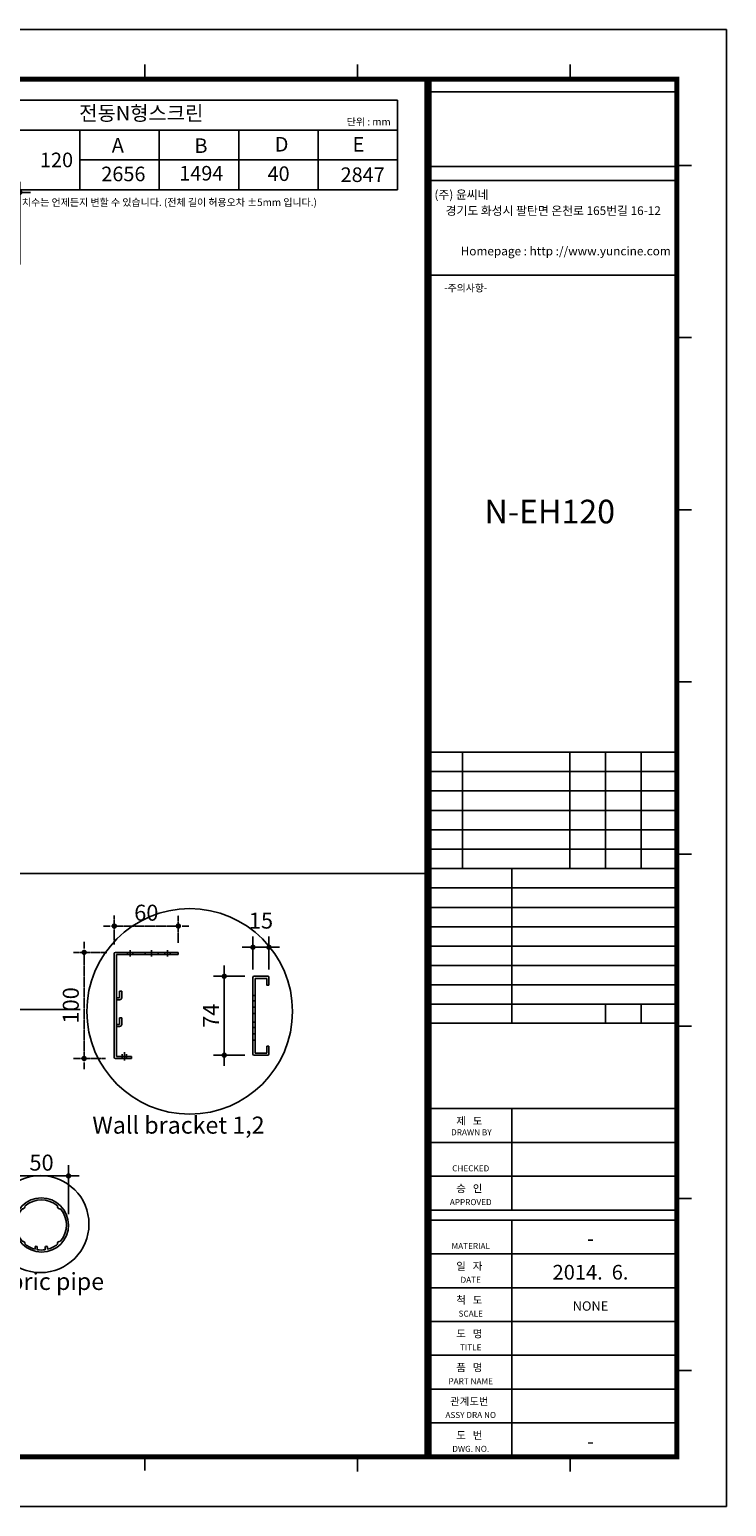
# Model space of a CAD drawing. Units: millimetres. Extents: x 32437 to 87069, y 2240 to 20515.
# Drawn here: x 37658 to 40271, y 2240 to 7780 of the extents above; entities that cross this region are included whole.
import ezdxf

# ---------------------------------------------------------------- set-up
doc = ezdxf.new("R2010")
doc.units = ezdxf.units.MM
doc.linetypes.add('CENTER', pattern=[2, 1.25, -0.25, 0.25, -0.25])
for name, color, linetype in [('CEN', 3, 'CENTER'), ('DIM', 1, 'Continuous'), ('LINE', 7, 'Continuous'), ('외형선', 7, 'Continuous')]:
    doc.layers.add(name, color=color, linetype=linetype)
doc.styles.get("Standard").update_dxf_attribs({"font": 'txt.shx', "bigfont": 'whgtxt.shx'})
doc.styles.add('다우로고', font='GulimChe.ttf')
doc.styles.add('울릉도', font='txt')
doc.dimstyles.new('DIM1-보고', dxfattribs={"dimscale": 60, "dimtxt": 3, "dimasz": 1, "dimexe": 2, "dimexo": 2, "dimgap": 1, "dimtad": 1, "dimdec": 0, "dimrnd": 1, "dimzin": 1, "dimdsep": 46, "dimlunit": 6, "dimtxsty": '울릉도', "dimblk1": '_CIDOT', "dimblk2": '_CIDOT', "dimsah": 1, "dimcen": 5, "dimclrd": 1, "dimclre": 1, "dimclrt": 2, "dimadec": 0, "dimazin": 0, "dimtfac": 1, "dimtdec": 0, "dimtmove": 2, "dimatfit": 3, "dimfxl": 1, "dimtolj": 1, "dimtzin": 0, "dimarcsym": 0})
picture_1 = doc.add_image_def('image1.jpg', size_in_pixel=(173, 52))

# ---------------------------------------------------------------- blocks, each defined once
blk = doc.blocks.new('_CIDOT')
at = {"color": 0, "linetype": 'ByBlock'}
blk.add_line((2, 0), (-1, 0), dxfattribs=at)
at = {"color": 0, "linetype": 'ByBlock', "const_width": 0.5}
blk.add_lwpolyline([(-0.25, 0, 1), (0.25, 0, 1)], format="xyb", close=True, dxfattribs=at)
blk = doc.blocks.new('*D9')
at = {"layer": 'CEN', "color": 1, "lineweight": -2, "transparency": 16777216}
for p, q in [((5080.8, 5418.9), (5080.8, 5446.1)), ((5140.8, 5420.4), (5140.8, 5446.1)), ((5085.8, 5436.1), (5135.8, 5436.1))]:
    blk.add_line(p, q, dxfattribs=at)
at = {"layer": 'Defpoints', "color": 0, "transparency": 16777216}
for p in [(5140.8, 5436.1), (5080.8, 5408.9), (5140.8, 5410.4)]:
    blk.add_point(p, dxfattribs=at)
at = {"layer": 'CEN', "color": 1, "lineweight": -2, "transparency": 16777216, "xscale": 5, "yscale": 5, "zscale": 5, "rotation": 180}
blk.add_blockref('_CIDOT', (5080.8, 5436.1), dxfattribs=at)
at = {"layer": 'CEN', "color": 1, "lineweight": -2, "transparency": 16777216, "xscale": 5, "yscale": 5, "zscale": 5}
blk.add_blockref('_CIDOT', (5140.8, 5436.1), dxfattribs=at)
at = {"layer": 'CEN', "color": 2, "transparency": 16777216, "insert": (5110.8, 5448.6), "char_height": 15, "attachment_point": 5, "style": '울릉도'}
blk.add_mtext('\\A1;60', dxfattribs=at)
blk = doc.blocks.new('*D10')
at = {"layer": 'CEN', "color": 1, "lineweight": -2, "transparency": 16777216}
for p, q in [((5073.8, 5411.4), (5042.5, 5411.4)), ((5052.5, 5406.4), (5052.5, 5316.9)), ((5072.4, 5311.9), (5042.5, 5311.9))]:
    blk.add_line(p, q, dxfattribs=at)
at = {"layer": 'Defpoints', "color": 0, "transparency": 16777216}
for p in [(5083.8, 5411.4), (5052.5, 5311.9), (5082.4, 5311.9)]:
    blk.add_point(p, dxfattribs=at)
at = {"layer": 'CEN', "color": 1, "lineweight": -2, "transparency": 16777216, "xscale": 5, "yscale": 5, "zscale": 5}
for p, rotation in [((5052.5, 5411.4), 90), ((5052.5, 5311.9), 270)]:
    blk.add_blockref('_CIDOT', p, dxfattribs=dict(at, rotation=rotation))
at = {"layer": 'CEN', "color": 2, "transparency": 16777216, "insert": (5040, 5361.7), "char_height": 15, "attachment_point": 5, "rotation": 90, "style": '울릉도'}
blk.add_mtext('\\A1;100', dxfattribs=at)
blk = doc.blocks.new('bracket_3')
for p, q in [((5195.5, 5387.9), (5182.5, 5387.9)), ((5181.5, 5386.9), (5181.5, 5314.9)), ((5183.5, 5315.9), (5183.5, 5385.9)), ((5183.5, 5385.9), (5194.5, 5385.9)), ((5194.5, 5385.9), (5194.5, 5379.9)), ((5195, 5379.4), (5196, 5379.4)), ((5196.5, 5379.9), (5196.5, 5386.9)), ((5181.5, 5369.9), (5183.5, 5369.9)), ((5181.5, 5364.9), (5183.5, 5364.9)), ((5181.5, 5358.9), (5183.5, 5358.9)), ((5181.5, 5358.9), (5183.5, 5358.9)), ((5181.5, 5358.9), (5183.5, 5358.9)), ((5181.5, 5352.9), (5183.5, 5352.9)), ((5181.5, 5344.9), (5183.5, 5344.9)), ((5181.5, 5339.9), (5183.5, 5339.9)), ((5181.5, 5333.9), (5183.5, 5333.9)), ((5181.5, 5327.9), (5183.5, 5327.9)), ((5194.5, 5321.9), (5194.5, 5315.9)), ((5196, 5322.4), (5195, 5322.4)), ((5196.5, 5314.9), (5196.5, 5321.9)), ((5182.5, 5313.9), (5195.5, 5313.9)), ((5194.5, 5315.9), (5183.5, 5315.9))]:
    blk.add_line(p, q)
for centre, radius, start, end in [((5182.5, 5386.9), 1, 90, 180), ((5195.5, 5386.9), 1, 0, 90), ((5195, 5379.9), 0.5, 180, 270), ((5196, 5379.9), 0.5, 270, 0), ((5195, 5321.9), 0.5, 90, 180), ((5196, 5321.9), 0.5, 0, 90), ((5182.5, 5314.9), 1, 180, 270), ((5195.5, 5314.9), 1, 270, 0)]:
    blk.add_arc(centre, radius, start, end)
blk = doc.blocks.new('*D17')
at = {"color": 1, "lineweight": -2, "transparency": 16777216}
for p, q in [((4817.2, 3881.4), (4817.2, 3912.3)), ((4832.2, 3881.4), (4832.2, 3912.3)), ((4812.2, 3902.3), (4807.2, 3902.3)), ((4817.2, 3902.3), (4832.2, 3902.3)), ((4837.2, 3902.3), (4842.2, 3902.3))]:
    blk.add_line(p, q, dxfattribs=at)
at = {"layer": 'Defpoints', "color": 0, "transparency": 16777216}
for p in [(4832.2, 3902.3), (4817.2, 3871.4), (4832.2, 3871.4)]:
    blk.add_point(p, dxfattribs=at)
at = {"color": 1, "lineweight": -2, "transparency": 16777216, "xscale": 5, "yscale": 5, "zscale": 5}
blk.add_blockref('_CIDOT', (4817.2, 3902.3), dxfattribs=at)
at = {"color": 1, "lineweight": -2, "transparency": 16777216, "xscale": 5, "yscale": 5, "zscale": 5, "rotation": 180}
blk.add_blockref('_CIDOT', (4832.2, 3902.3), dxfattribs=at)
at = {"color": 2, "transparency": 16777216, "insert": (4824.7, 3927.3), "char_height": 15, "attachment_point": 5, "style": '울릉도'}
blk.add_mtext('\\A1;15', dxfattribs=at)
blk = doc.blocks.new('*D18')
at = {"color": 1, "lineweight": -2, "transparency": 16777216}
for p, q in [((4809.7, 3875.1), (4780.3, 3875.1)), ((4790.3, 3870.1), (4790.3, 3806.1)), ((4809.7, 3801.1), (4780.3, 3801.1))]:
    blk.add_line(p, q, dxfattribs=at)
at = {"layer": 'Defpoints', "color": 0, "transparency": 16777216}
for p in [(4819.7, 3875.1), (4790.3, 3801.1), (4819.7, 3801.1)]:
    blk.add_point(p, dxfattribs=at)
at = {"color": 1, "lineweight": -2, "transparency": 16777216, "xscale": 5, "yscale": 5, "zscale": 5}
for p, rotation in [((4790.3, 3875.1), 90), ((4790.3, 3801.1), 270)]:
    blk.add_blockref('_CIDOT', p, dxfattribs=dict(at, rotation=rotation))
at = {"color": 2, "transparency": 16777216, "insert": (4777.8, 3838.1), "char_height": 15, "attachment_point": 5, "rotation": 90, "style": '울릉도'}
blk.add_mtext('\\A1;74', dxfattribs=at)
blk = doc.blocks.new('*D26')
at = {"layer": 'Defpoints', "color": 0, "transparency": 16777216}
for p in [(37621.6, 7169.5), (34774.8, 6859), (37621.6, 6859)]:
    blk.add_point(p, dxfattribs=at)
at = {"layer": 'LINE', "color": 1, "lineweight": -2, "transparency": 16777216}
for p, q in [((34774.8, 6899), (34774.8, 7209.5)), ((37621.6, 6899), (37621.6, 7209.5)), ((34794.8, 7169.5), (37601.6, 7169.5))]:
    blk.add_line(p, q, dxfattribs=at)
at = {"layer": 'LINE', "color": 1, "lineweight": -2, "transparency": 16777216, "xscale": 20, "yscale": 20, "zscale": 20, "rotation": 180}
blk.add_blockref('_CIDOT', (34774.8, 7169.5), dxfattribs=at)
at = {"layer": 'LINE', "color": 1, "lineweight": -2, "transparency": 16777216, "xscale": 20, "yscale": 20, "zscale": 20}
blk.add_blockref('_CIDOT', (37621.6, 7169.5), dxfattribs=at)
at = {"layer": 'LINE', "color": 2, "transparency": 16777216, "insert": (36198.2, 7225.2), "char_height": 60, "attachment_point": 5, "style": '울릉도'}
blk.add_mtext('\\A1;2,847', dxfattribs=at)
blk = doc.blocks.new('*D4')
at = {"color": 1, "lineweight": -2, "transparency": 16777216}
for p, q in [((5684.5, 5361.7), (5684.5, 5407.7)), ((5735, 5361.7), (5735, 5407.7)), ((5689.5, 5397.7), (5730, 5397.7))]:
    blk.add_line(p, q, dxfattribs=at)
at = {"layer": 'Defpoints', "color": 0, "transparency": 16777216}
for p in [(5735, 5397.7), (5684.5, 5351.7), (5735, 5351.7)]:
    blk.add_point(p, dxfattribs=at)
at = {"color": 1, "lineweight": -2, "transparency": 16777216, "xscale": 5, "yscale": 5, "zscale": 5, "rotation": 180}
blk.add_blockref('_CIDOT', (5684.5, 5397.7), dxfattribs=at)
at = {"color": 1, "lineweight": -2, "transparency": 16777216, "xscale": 5, "yscale": 5, "zscale": 5}
blk.add_blockref('_CIDOT', (5735, 5397.7), dxfattribs=at)
at = {"color": 2, "transparency": 16777216, "insert": (5709.7, 5410.2), "char_height": 15, "attachment_point": 5, "style": '울릉도'}
blk.add_mtext('\\A1;50', dxfattribs=at)
blk = doc.blocks.new('Fabric_pipe_50')
for p, q in [((5684, 5351.7), (5684.5, 5351.7)), ((5703.7, 5328.9), (5703.7, 5330.7)), ((5705.7, 5330.7), (5705.7, 5328.5)), ((5713.2, 5328.5), (5713.2, 5330.7)), ((5715.2, 5330.7), (5715.2, 5328.9))]:
    blk.add_line(p, q)
for centre, radius, start, end in [((5709.5, 5351.7), 25.5, 270.5617, 180), ((5709.5, 5351.7), 23.5, 49.729, 130.271), ((5709.5, 5351.7), 23.5, 139.729, 220.271), ((5691.8, 5369.3), 2.5, 264.1978, 5.8022), ((5727.1, 5369.3), 2.5, 174.1978, 275.8022), ((5709.5, 5351.7), 23.5, 319.729, 40.271), ((5710, 5351.7), 25.5, 180, 269.4383), ((5691.8, 5334), 2.5, 354.1978, 95.8022), ((5709.5, 5351.7), 23.5, 229.729, 255.837), ((5709.5, 5351.7), 23.5, 284.163, 310.271), ((5727.1, 5334), 2.5, 84.1978, 185.8022), ((5704.7, 5330.7), 1, 90, 180), ((5704.7, 5330.7), 1, 0, 90), ((5709.5, 5351.7), 23.5, 260.8178, 279.1822), ((5714.2, 5330.7), 1, 90, 180), ((5714.2, 5330.7), 1, 0, 90)]:
    blk.add_arc(centre, radius, start, end)
at = {"layer": 'DIM'}
for p, q in [((5704.7, 5331.7), (5704.7, 5331.7)), ((5714.2, 5331.7), (5714.2, 5331.7))]:
    blk.add_line(p, q, dxfattribs=at)
blk = doc.blocks.new('bracket_2')
for p, q in [((5080.8, 5410.4), (5080.8, 5312.9)), ((5081.8, 5411.4), (5140.8, 5411.4)), ((5082.8, 5409.4), (5082.8, 5313.9)), ((5082.8, 5409.4), (5140.8, 5409.4)), ((5093.3, 5411.4), (5093.3, 5409.4)), ((5095.8, 5413.4), (5095.8, 5407.4)), ((5098.3, 5411.4), (5098.3, 5409.4)), ((5109.8, 5411.4), (5109.8, 5409.4)), ((5115.8, 5413.4), (5115.8, 5407.4)), ((5121.8, 5411.4), (5121.8, 5409.4)), ((5128.3, 5411.4), (5128.3, 5409.4)), ((5130.8, 5413.4), (5130.8, 5407.4)), ((5133.3, 5411.4), (5133.3, 5409.4)), ((5140.8, 5411.4), (5140.8, 5409.4)), ((5085.8, 5374.9), (5085.8, 5368.9)), ((5085.8, 5374.9), (5087.8, 5374.9)), ((5087.8, 5374.9), (5087.8, 5368.9)), ((5082.8, 5368.9), (5085.8, 5368.9)), ((5082.8, 5366.9), (5085.8, 5366.9)), ((5085.8, 5349.9), (5085.8, 5343.9)), ((5085.8, 5349.9), (5087.8, 5349.9)), ((5087.8, 5349.9), (5087.8, 5343.9)), ((5082.8, 5343.9), (5085.8, 5343.9)), ((5082.8, 5341.9), (5085.8, 5341.9)), ((5081.8, 5311.9), (5096.8, 5311.9)), ((5082.8, 5313.9), (5096.8, 5313.9)), ((5088.3, 5315.9), (5088.3, 5311.9)), ((5090.3, 5317.9), (5090.3, 5309.9)), ((5092.3, 5315.9), (5092.3, 5311.9)), ((5096.8, 5311.9), (5096.8, 5313.9))]:
    blk.add_line(p, q)
for centre, radius, start, end in [((5081.8, 5410.4), 1, 90, 180), ((5085.8, 5368.9), 2, 270, 0), ((5085.8, 5343.9), 2, 270, 0), ((5081.8, 5312.9), 1, 180, 270)]:
    blk.add_arc(centre, radius, start, end)
at = {"layer": 'CEN'}
dim = blk.add_linear_dim(base=(5140.8, 5436.1), p1=(5080.8, 5408.9), p2=(5140.8, 5410.4), dimstyle='DIM1-보고', override={"dimscale": 5}, dxfattribs=at)
dim.commit()
dim.dimension.update_dxf_attribs({"geometry": '*D9', "text_midpoint": (5110.8, 5448.6)})
dim = blk.add_linear_dim(base=(5052.4768233, 5311.9112682), p1=(5083.8397995, 5411.4112682), p2=(5082.4492573, 5311.9112682), angle=90, dimstyle='DIM1-보고', override={"dimscale": 5}, dxfattribs=at)
dim.commit()
dim.dimension.update_dxf_attribs({"geometry": '*D10', "text_midpoint": (5039.9768233, 5361.6612682)})
blk = doc.blocks.new('alcase_bracket')
blk.add_blockref('bracket_3', (-364.3, -1512.8))
dim = blk.add_linear_dim(base=(4832.2, 3902.3), p1=(4817.2, 3871.4), p2=(4832.2, 3871.4), dimstyle='DIM1-보고', override={"dimscale": 5})
dim.commit()
dim.dimension.update_dxf_attribs({"geometry": '*D17', "text_midpoint": (4824.7, 3927.3)})
dim = blk.add_linear_dim(base=(4790.3, 3801.1), p1=(4819.7, 3875.1), p2=(4819.7, 3801.1), angle=90, dimstyle='DIM1-보고', override={"dimscale": 5})
dim.commit()
dim.dimension.update_dxf_attribs({"geometry": '*D18', "text_midpoint": (4777.8, 3838.1)})
blk = doc.blocks.new('fabric_pipe_1')
blk.add_blockref('Fabric_pipe_50', (0, 0))
dim = blk.add_linear_dim(base=(5734.9645624, 5397.7304994), p1=(5684.4645624, 5351.6612682), p2=(5734.9645624, 5351.6612682), dimstyle='DIM1-보고', override={"dimscale": 5})
dim.commit()
dim.dimension.update_dxf_attribs({"geometry": '*D4', "text_midpoint": (5709.7145624, 5410.2304994)})

msp = doc.modelspace()

# ---------------------------------------------------------------- linework, layer by layer
for p, q in [((37398.689, 7515.24), (39038.369, 7515.24)), ((39038.369, 7515.24), (39038.369, 7291.24)), ((37398.689, 7403.24), (39038.369, 7403.24)), ((37846.689, 7403.24), (37846.689, 7291.24)), ((38144.609, 7403.24), (38144.609, 7291.24)), ((38442.529, 7403.24), (38442.529, 7291.24)), ((38740.449, 7403.24), (38740.449, 7291.24)), ((38740.449, 7403.24), (38740.449, 7291.24)), ((37846.689, 7291.24), (39038.369, 7291.24)), ((37846.689, 7291.24), (39038.369, 7291.24)), ((37846.689, 7291.24), (37846.689, 7179.24)), ((38144.609, 7291.24), (38144.609, 7179.24)), ((38442.529, 7291.24), (38442.529, 7179.24)), ((38740.449, 7291.24), (38740.449, 7179.24)), ((38740.449, 7291.24), (38740.449, 7179.24)), ((39038.369, 7291.24), (39038.369, 7179.24)), ((37398.689, 7179.24), (39038.369, 7179.24)), ((32903.485, 4614.229), (39152.19, 4614.229))]:
    msp.add_line(p, q)
at = {"layer": 'LINE'}
for centre, radius in [((38258.481, 4097.587), 385.45), ((37698.969, 3299.577, 156.991), 181.924)]:
    msp.add_circle(centre, radius, dxfattribs=at)
at = {"layer": '외형선'}
for p, q in [((38090.014, 7593.867), (38090.014, 7649.825)), ((38887.941, 7593.867), (38887.941, 7649.825)), ((39685.869, 7593.867), (39685.869, 7649.825)), ((40084.833, 7270.939), (40140.791, 7270.939)), ((39152.19, 7213.689), (40084.833, 7213.689)), ((39152.19, 6859.085), (40084.833, 6859.085)), ((40084.833, 6625.084), (40140.791, 6625.084)), ((40084.833, 5979.229), (40140.791, 5979.229)), ((40084.833, 5333.374), (40140.791, 5333.374)), ((40084.833, 5069.866), (39152.19, 5069.866)), ((39281.016, 5069.866), (39281.016, 4633.181)), ((39683.441, 5069.866), (39683.441, 4633.181)), ((39817.239, 5069.866), (39817.239, 4633.181)), ((39951.036, 5069.866), (39951.036, 4633.181)), ((39152.19, 4997.072), (40084.833, 4997.072)), ((40084.833, 4924.278), (39152.19, 4924.278)), ((39152.19, 4851.523), (40084.833, 4851.523)), ((40084.833, 4778.729), (39152.19, 4778.729)), ((39152.19, 4705.975), (40084.833, 4705.975)), ((40084.833, 4687.52), (40140.791, 4687.52)), ((40084.833, 4633.181), (39152.19, 4633.181)), ((39466.631, 4633.181), (39466.631, 4053.637)), ((39152.19, 4560.427), (40084.833, 4560.427)), ((40084.833, 4487.633), (39152.19, 4487.633)), ((39152.19, 4414.879), (40084.833, 4414.879)), ((40084.833, 4342.084), (39152.19, 4342.084)), ((40084.833, 4269.33), (39152.19, 4269.33)), ((40084.833, 4196.536), (39152.19, 4196.536)), ((40084.833, 4125.087), (39152.19, 4125.087)), ((39817.239, 4125.087), (39817.239, 4053.637)), ((39951.036, 4125.087), (39951.036, 4053.637)), ((40084.833, 4053.637), (39152.19, 4053.637)), ((40084.833, 4041.665), (40140.791, 4041.665)), ((40084.833, 3732.685), (39152.19, 3732.685)), ((39466.631, 3732.685), (39466.631, 3352.491)), ((40084.833, 3605.954), (39152.19, 3605.954)), ((40084.833, 3479.222), (39152.19, 3479.222)), ((40084.833, 3395.81), (40140.791, 3395.81)), ((40084.833, 3352.491), (39152.19, 3352.491)), ((40084.833, 3314.471), (39152.19, 3314.471)), ((39466.631, 3314.471), (39466.631, 2427.027)), ((40084.833, 3187.74), (39152.19, 3187.74)), ((40084.833, 3061.009), (39152.19, 3061.009)), ((40084.833, 2934.277), (39152.19, 2934.277)), ((40084.833, 2807.546), (39152.19, 2807.546)), ((40084.833, 2749.955), (40140.791, 2749.955)), ((40084.833, 2680.814), (39152.19, 2680.814)), ((40084.833, 2554.083), (39152.19, 2554.083)), ((38090.014, 2375.735), (38090.014, 2431.694)), ((38887.941, 2371.069), (38887.941, 2427.027)), ((39685.869, 2371.069), (39685.869, 2427.027))]:
    msp.add_line(p, q, dxfattribs=at)
msp.add_lwpolyline([(32437.164, 2240.499), (40271.361, 2240.499), (40271.361, 7780.395), (32437.164, 7780.395)], close=True, dxfattribs=at)
at = {"layer": '외형선', "const_width": 18.653}
msp.add_lwpolyline([(32903.485, 2427.027), (40084.833, 2427.027), (40084.833, 7593.867), (32903.485, 7593.867)], close=True, dxfattribs=at)
at = {"layer": '외형선', "const_width": 27.979}
msp.add_lwpolyline([(39152.19, 7593.867), (39152.19, 2427.027)], dxfattribs=at)

# ---------------------------------------------------------------- block references
at = {"xscale": 4, "yscale": 4, "zscale": 4}
for name, p in [('bracket_2', (17652.718, -17326.706)), ('alcase_bracket', (19226.999, -11271.162)), ('fabric_pipe_1', (14864.184, -18110.53, 156.991))]:
    msp.add_blockref(name, p, dxfattribs=at)

# ---------------------------------------------------------------- texts
at = {"color": 2, "style": '다우로고'}
for s, p in [('2656', (37927.112, 7211.414)), ('1494', (38219.272, 7214.084)), ('2847', (38824.395, 7208.59))]:
    msp.add_text(s, height=54.6791, dxfattribs=at).set_placement(p)
at = {"color": 2, "attachment_point": 1, "style": '다우로고'}
for s, insert, char_height, width in [('전동N형스크린', (37844.279, 7494.064), 54.6791, 2553.22955), ('단위 : mm', (38847.547, 7448.134), 27.3395, 1276.61478), ('A', (37966.375, 7373.688), 54.679, 2553.22955), ('B', (38276.396, 7372.142), 54.679, 2553.22955), ('D', (38577.605, 7377.422), 54.679, 2553.22955), ('E', (38869.311, 7377.481), 54.679, 2553.22955), ('120', (37697.105, 7318.732), 54.6791, 130.95175), ('40', (38550.544, 7267.149), 54.6791, 2553.22955), ('*설계상의 치수는 언제든지 변할 수 있습니다. (전체 길이 허용오차 ±5mm 입니다.)', (37466.397, 7146.062), 27.33954, 1594.10672), ('Wall bracket 1,2', (37893.571, 3702.84), 63.91061, 2626.17897), ('Fabric pipe', (37484.245, 3116.535, 156.991), 63.91061, 2626.17897)]:
    msp.add_mtext(s, dxfattribs=dict(at, insert=insert, char_height=char_height, width=width))
at = {"layer": '외형선', "attachment_point": 5}
for s, insert, char_height in [('{\\fGulim|b0|i0|c129|p50;(주) 윤씨네}', (39277.725, 7161.231), 32.44324), ('{\\fGulim|b0|i0|c129|p50;경기도 화성시 팔탄면 온천로 165번길 16-12}', (39621.869, 7101.053), 32.44324), ('{\\fGulim|b0|i0|c129|p50;Homepage : http ://www.yuncine.com}', (39668.735, 6949.529), 32.44324), ('{\\fGulim|b0|i0|c129|p50;-주의사항-}', (39293.773, 6811.135), 27.03603), ('{\\fGulim|b0|i0|c129|p50;N-EH120}', (39608.803, 5972.384), 88.5801), ('{\\f굴림|b0|i0|c129|p49;제   도}', (39307.126, 3686.874), 28.51456), ('\\P{\\f??|b0|i0|c129|p49;DRAWN BY}', (39314.874, 3662.71), 22.53003), ('{\\f??|b0|i0|c129|p49;CHECKED}', (39312.404, 3508.817), 22.53003), ('{\\f굴림|b0|i0|c129|p49;승   인}', (39307.126, 3433.411), 28.51456), ('{\\f??|b0|i0|c129|p49;APPROVED}', (39312.404, 3382.085), 22.53003), ('{\\f??|b0|i0|c129|p49;MATERIAL}', (39312.404, 3217.334), 22.53003), ('{\\fGulim|b0|i0|c129|p49;-}', (39761.549, 3245.81), 55.17248), ('{\\f굴림|b0|i0|c129|p49;일   자}', (39307.126, 3141.929), 28.51456), ('{\\fGulim|b0|i0|c129|p49;2014.  6. }', (39761.549, 3119.079), 55.17248), ('{\\f??|b0|i0|c129|p49;DATE}', (39312.404, 3090.603), 22.53003), ('{\\f굴림|b0|i0|c129|p49;척   도}', (39307.126, 3015.198), 28.51456), ('{\\fGulim|b0|i0|c129|p49;NONE}', (39761.549, 2992.347), 35.15083), ('{\\f??|b0|i0|c129|p49;SCALE}', (39312.404, 2963.872), 22.53003), ('{\\f굴림|b0|i0|c129|p49;도   명}', (39307.126, 2888.466), 28.51456), ('{\\f??|b0|i0|c129|p49;TITLE}', (39312.404, 2837.14), 22.53003), ('{\\f굴림|b0|i0|c129|p49;품   명}', (39307.126, 2761.735), 28.51456), ('{\\f??|b0|i0|c129|p49;PART NAME}', (39312.404, 2710.409), 22.53003), ('{\\f굴림|b0|i0|c129|p49;관계도번}', (39307.126, 2635.004), 28.51456), ('{\\f??|b0|i0|c129|p49;ASSY DRA NO}', (39312.404, 2583.677), 22.53003), ('{\\f굴림|b0|i0|c129|p49;도   번}', (39307.126, 2507.948), 28.51456), ('{\\f??|b0|i0|c129|p49;DWG. NO.}', (39312.404, 2456.622), 22.53003), ('{\\fGulim|b0|i0|c129|p49;-}', (39761.549, 2485.422), 55.17248)]:
    msp.add_mtext(s, dxfattribs=dict(at, insert=insert, char_height=char_height))

# ---------------------------------------------------------------- dimensions: what is measured, and where the dimension line sits
at = {"layer": 'LINE'}
dim = msp.add_linear_dim(base=(37621.599, 7169.477), p1=(34774.802, 6858.982), p2=(37621.599, 6858.982), dimstyle='DIM1-보고', override={"dimscale": 20}, dxfattribs=at)
dim.commit()
dim.dimension.update_dxf_attribs({"geometry": '*D26', "text_midpoint": (36198.201, 7225.191)})

# ---------------------------------------------------------------- referenced raster images: frames only (the image files are external)
image = msp.add_image(picture_1, insert=(39152.19, 7266.455), size_in_units=(930.882, 279.803), dxfattribs=at)
image.dxf.flags = 7

# ---------------------------------------------------------------- leaders
msp.add_leader([(36980.551, 3696.72, -58.112), (37313.658, 4105.129, -58.112), (37848.159, 4105.129, -58.112)], dimstyle='DIM1-보고', override={"dimgap": 1, "dimtad": 0}, dxfattribs=at)

doc.saveas('drawing.dxf')
